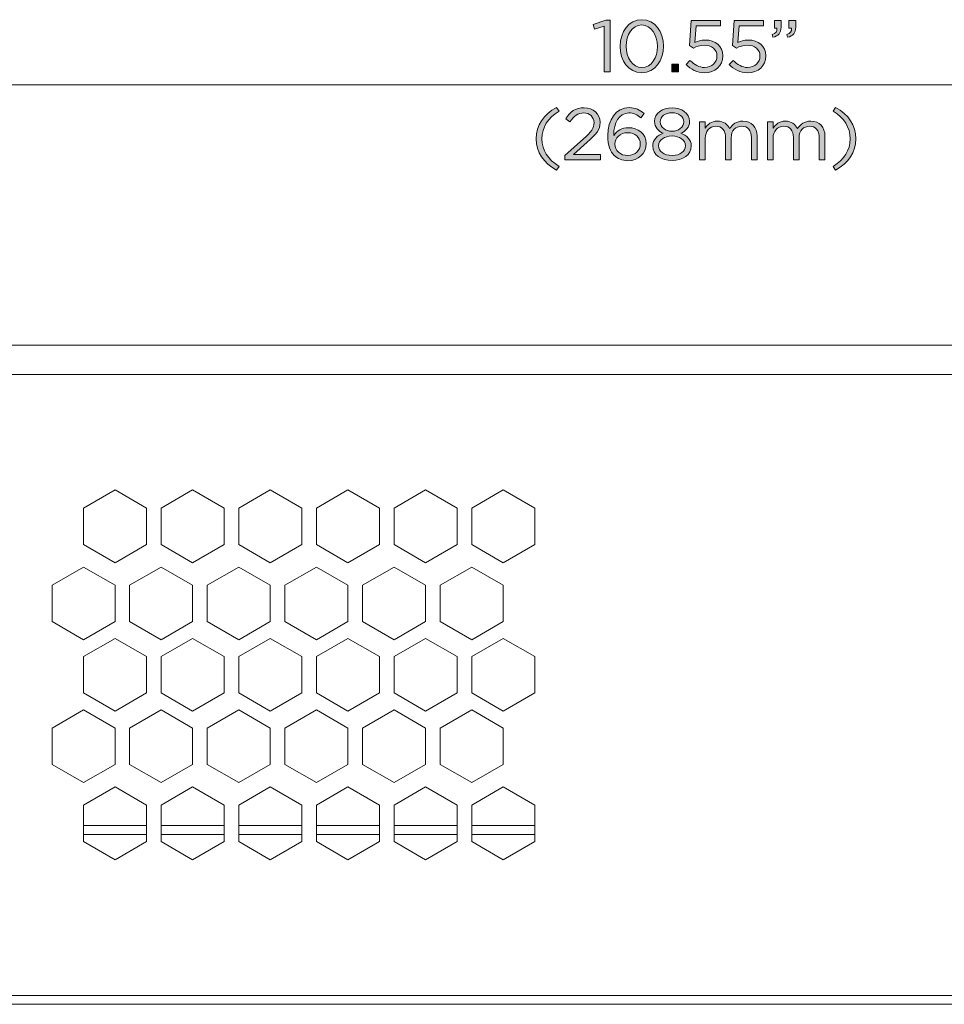
# Model space of a CAD drawing. Units: inches. Extents: x 0.5 to 16.1, y 0.5 to 11.2.
# Drawn here: x 3.8 to 6, y 3.6 to 6 of the extents above; entities that cross this region are included whole.
import ezdxf

# ---------------------------------------------------------------- set-up
doc = ezdxf.new("R2010")
doc.units = ezdxf.units.IN
doc.header["$MEASUREMENT"] = 0
doc.layers.add('art', color=7, linetype='Continuous', lineweight=0)

# ---------------------------------------------------------------- blocks, each defined once
blk = doc.blocks.new('Block_8')
at = {"layer": 'art', "true_color": 0x231f20, "transparency": 33554687}
h = blk.add_hatch(color=250, dxfattribs=at)
h.dxf.hatch_style = 2
edge = h.paths.add_edge_path()
edge.add_spline(control_points=[(5.1925, 5.9899), (5.1925, 5.9899), (5.1693, 5.9827), (5.1693, 5.9827), (5.1693, 5.9827), (5.1659, 5.9939), (5.1659, 5.9939), (5.1659, 5.9939), (5.196, 6.0043), (5.196, 6.0043), (5.196, 6.0043), (5.2062, 6.0043), (5.2062, 6.0043), (5.2062, 6.0043), (5.2062, 5.8804), (5.2062, 5.8804), (5.2062, 5.8804), (5.1925, 5.8804), (5.1925, 5.8804), (5.1925, 5.8804), (5.1925, 5.9899), (5.1925, 5.9899)], knot_values=[0, 0, 0, 0, 1, 1, 1, 2, 2, 2, 3, 3, 3, 4, 4, 4, 5, 5, 5, 6, 6, 6, 7, 7, 7, 7], degree=3, periodic=0)
h = blk.add_hatch(color=250, dxfattribs=at)
h.dxf.hatch_style = 2
edge = h.paths.add_edge_path()
edge.add_spline(control_points=[(5.3198, 5.9416), (5.3198, 5.9416), (5.3198, 5.9419), (5.3198, 5.9419), (5.3198, 5.9688), (5.3051, 5.9929), (5.2822, 5.9929), (5.2592, 5.9929), (5.2448, 5.9693), (5.2448, 5.9423), (5.2448, 5.9423), (5.2448, 5.9419), (5.2448, 5.9419), (5.2448, 5.9151), (5.2596, 5.891), (5.2826, 5.891), (5.3056, 5.891), (5.3198, 5.9147), (5.3198, 5.9416)], knot_values=[0, 0, 0, 0, 1, 1, 1, 2, 2, 2, 3, 3, 3, 4, 4, 4, 5, 5, 5, 6, 6, 6, 6], degree=3, periodic=0)
edge = h.paths.add_edge_path()
edge.add_spline(control_points=[(5.2304, 5.9416), (5.2304, 5.9416), (5.2304, 5.9419), (5.2304, 5.9419), (5.2304, 5.9764), (5.251, 6.0055), (5.2826, 6.0055), (5.3142, 6.0055), (5.3342, 5.9767), (5.3342, 5.9423), (5.3342, 5.9423), (5.3342, 5.9419), (5.3342, 5.9419), (5.3342, 5.9075), (5.3139, 5.8783), (5.2822, 5.8783), (5.2504, 5.8783), (5.2304, 5.9072), (5.2304, 5.9416)], knot_values=[0, 0, 0, 0, 1, 1, 1, 2, 2, 2, 3, 3, 3, 4, 4, 4, 5, 5, 5, 6, 6, 6, 6], degree=3, periodic=0)
h = blk.add_hatch(color=250, dxfattribs=at)
h.dxf.hatch_style = 2
edge = h.paths.add_edge_path()
edge.add_spline(control_points=[(5.3887, 5.8978), (5.3887, 5.8978), (5.3978, 5.9079), (5.3978, 5.9079), (5.4086, 5.8975), (5.4203, 5.891), (5.4328, 5.891), (5.4504, 5.891), (5.4625, 5.9028), (5.4625, 5.9182), (5.4625, 5.9182), (5.4625, 5.9186), (5.4625, 5.9186), (5.4625, 5.9339), (5.4498, 5.9444), (5.4319, 5.9444), (5.4216, 5.9444), (5.4133, 5.9412), (5.4061, 5.9374), (5.4061, 5.9374), (5.3968, 5.9435), (5.3968, 5.9435), (5.3968, 5.9435), (5.4003, 6.0034), (5.4003, 6.0034), (5.4003, 6.0034), (5.4711, 6.0034), (5.4711, 6.0034), (5.4711, 6.0034), (5.4711, 5.9906), (5.4711, 5.9906), (5.4711, 5.9906), (5.4124, 5.9906), (5.4124, 5.9906), (5.4124, 5.9906), (5.4098, 5.9512), (5.4098, 5.9512), (5.417, 5.9544), (5.4238, 5.9567), (5.434, 5.9567), (5.4579, 5.9567), (5.4765, 5.9426), (5.4765, 5.9191), (5.4765, 5.9191), (5.4765, 5.9187), (5.4765, 5.9187), (5.4765, 5.8947), (5.4583, 5.8783), (5.4326, 5.8783), (5.4151, 5.8783), (5.3998, 5.8868), (5.3887, 5.8978)], knot_values=[0, 0, 0, 0, 1, 1, 1, 2, 2, 2, 3, 3, 3, 4, 4, 4, 5, 5, 5, 6, 6, 6, 7, 7, 7, 8, 8, 8, 9, 9, 9, 10, 10, 10, 11, 11, 11, 12, 12, 12, 13, 13, 13, 14, 14, 14, 15, 15, 15, 16, 16, 16, 17, 17, 17, 17], degree=3, periodic=0)
h = blk.add_hatch(color=250, dxfattribs=at)
h.dxf.hatch_style = 2
edge = h.paths.add_edge_path()
edge.add_spline(control_points=[(5.4918, 5.8978), (5.4918, 5.8978), (5.501, 5.9079), (5.501, 5.9079), (5.5117, 5.8975), (5.5235, 5.891), (5.5359, 5.891), (5.5535, 5.891), (5.5656, 5.9028), (5.5656, 5.9182), (5.5656, 5.9182), (5.5656, 5.9186), (5.5656, 5.9186), (5.5656, 5.9339), (5.553, 5.9444), (5.5351, 5.9444), (5.5247, 5.9444), (5.5164, 5.9412), (5.5092, 5.9374), (5.5092, 5.9374), (5.4999, 5.9435), (5.4999, 5.9435), (5.4999, 5.9435), (5.5034, 6.0034), (5.5034, 6.0034), (5.5034, 6.0034), (5.5742, 6.0034), (5.5742, 6.0034), (5.5742, 6.0034), (5.5742, 5.9906), (5.5742, 5.9906), (5.5742, 5.9906), (5.5156, 5.9906), (5.5156, 5.9906), (5.5156, 5.9906), (5.5129, 5.9512), (5.5129, 5.9512), (5.5201, 5.9544), (5.527, 5.9567), (5.5372, 5.9567), (5.5611, 5.9567), (5.5797, 5.9426), (5.5797, 5.9191), (5.5797, 5.9191), (5.5797, 5.9187), (5.5797, 5.9187), (5.5797, 5.8947), (5.5614, 5.8783), (5.5358, 5.8783), (5.5182, 5.8783), (5.5029, 5.8868), (5.4918, 5.8978)], knot_values=[0, 0, 0, 0, 1, 1, 1, 2, 2, 2, 3, 3, 3, 4, 4, 4, 5, 5, 5, 6, 6, 6, 7, 7, 7, 8, 8, 8, 9, 9, 9, 10, 10, 10, 11, 11, 11, 12, 12, 12, 13, 13, 13, 14, 14, 14, 15, 15, 15, 16, 16, 16, 17, 17, 17, 17], degree=3, periodic=0)
h = blk.add_hatch(color=250, dxfattribs=at)
h.dxf.hatch_style = 2
edge = h.paths.add_edge_path()
edge.add_spline(control_points=[(5.6297, 5.9697), (5.6385, 5.9729), (5.6422, 5.9774), (5.6415, 5.985), (5.6415, 5.985), (5.6352, 5.985), (5.6352, 5.985), (5.6352, 5.985), (5.6352, 6.0034), (5.6352, 6.0034), (5.6352, 6.0034), (5.6514, 6.0034), (5.6514, 6.0034), (5.6514, 6.0034), (5.6514, 5.9876), (5.6514, 5.9876), (5.6514, 5.9734), (5.6452, 5.9665), (5.6318, 5.9635), (5.6318, 5.9635), (5.6297, 5.9697), (5.6297, 5.9697)], knot_values=[0, 0, 0, 0, 1, 1, 1, 2, 2, 2, 3, 3, 3, 4, 4, 4, 5, 5, 5, 6, 6, 6, 7, 7, 7, 7], degree=3, periodic=0)
edge = h.paths.add_edge_path()
edge.add_spline(control_points=[(5.5946, 5.9697), (5.6034, 5.9729), (5.6071, 5.9774), (5.6064, 5.985), (5.6064, 5.985), (5.6001, 5.985), (5.6001, 5.985), (5.6001, 5.985), (5.6001, 6.0034), (5.6001, 6.0034), (5.6001, 6.0034), (5.6162, 6.0034), (5.6162, 6.0034), (5.6162, 6.0034), (5.6162, 5.9876), (5.6162, 5.9876), (5.6162, 5.9734), (5.6101, 5.9665), (5.5967, 5.9635), (5.5967, 5.9635), (5.5946, 5.9697), (5.5946, 5.9697)], knot_values=[0, 0, 0, 0, 1, 1, 1, 2, 2, 2, 3, 3, 3, 4, 4, 4, 5, 5, 5, 6, 6, 6, 7, 7, 7, 7], degree=3, periodic=0)
h = blk.add_hatch(color=250, dxfattribs=at)
h.dxf.hatch_style = 2
edge = h.paths.add_edge_path()
edge.add_spline(control_points=[(5.3543, 5.8989), (5.3543, 5.8989), (5.3704, 5.8989), (5.3704, 5.8989), (5.3704, 5.8989), (5.3704, 5.8804), (5.3704, 5.8804), (5.3704, 5.8804), (5.3543, 5.8804), (5.3543, 5.8804), (5.3543, 5.8804), (5.3543, 5.8989), (5.3543, 5.8989)], knot_values=[0, 0, 0, 0, 1, 1, 1, 2, 2, 2, 3, 3, 3, 4, 4, 4, 4], degree=3, periodic=0)
h = blk.add_hatch(color=250, dxfattribs=at)
h.dxf.hatch_style = 2
edge = h.paths.add_edge_path()
edge.add_spline(control_points=[(5.0294, 5.7201), (5.0294, 5.7524), (5.0468, 5.7777), (5.0781, 5.7952), (5.0781, 5.7952), (5.0839, 5.7863), (5.0839, 5.7863), (5.0572, 5.7692), (5.0431, 5.7482), (5.0431, 5.7201), (5.0431, 5.6919), (5.0572, 5.6709), (5.0839, 5.6538), (5.0839, 5.6538), (5.0781, 5.6449), (5.0781, 5.6449), (5.0468, 5.6624), (5.0294, 5.6877), (5.0294, 5.7201)], knot_values=[0, 0, 0, 0, 1, 1, 1, 2, 2, 2, 3, 3, 3, 4, 4, 4, 5, 5, 5, 6, 6, 6, 6], degree=3, periodic=0)
h = blk.add_hatch(color=250, dxfattribs=at)
h.dxf.hatch_style = 2
edge = h.paths.add_edge_path()
edge.add_spline(control_points=[(5.0978, 5.6803), (5.0978, 5.6803), (5.1424, 5.7197), (5.1424, 5.7197), (5.1612, 5.7366), (5.1681, 5.7461), (5.1681, 5.7584), (5.1681, 5.7728), (5.1566, 5.7819), (5.1433, 5.7819), (5.1292, 5.7819), (5.1201, 5.7745), (5.1102, 5.7608), (5.1102, 5.7608), (5.1001, 5.7682), (5.1001, 5.7682), (5.1111, 5.7847), (5.1227, 5.7944), (5.1443, 5.7944), (5.1665, 5.7944), (5.1825, 5.7796), (5.1825, 5.7596), (5.1825, 5.7596), (5.1825, 5.7592), (5.1825, 5.7592), (5.1825, 5.7413), (5.173, 5.7303), (5.1514, 5.7115), (5.1514, 5.7115), (5.1185, 5.6823), (5.1185, 5.6823), (5.1185, 5.6823), (5.1837, 5.6823), (5.1837, 5.6823), (5.1837, 5.6823), (5.1837, 5.6696), (5.1837, 5.6696), (5.1837, 5.6696), (5.0978, 5.6696), (5.0978, 5.6696), (5.0978, 5.6696), (5.0978, 5.6803), (5.0978, 5.6803)], knot_values=[0, 0, 0, 0, 1, 1, 1, 2, 2, 2, 3, 3, 3, 4, 4, 4, 5, 5, 5, 6, 6, 6, 7, 7, 7, 8, 8, 8, 9, 9, 9, 10, 10, 10, 11, 11, 11, 12, 12, 12, 13, 13, 13, 14, 14, 14, 14], degree=3, periodic=0)
h = blk.add_hatch(color=250, dxfattribs=at)
h.dxf.hatch_style = 2
edge = h.paths.add_edge_path()
edge.add_spline(control_points=[(5.2786, 5.7079), (5.2786, 5.7079), (5.2786, 5.7083), (5.2786, 5.7083), (5.2786, 5.7234), (5.2663, 5.7346), (5.2485, 5.7346), (5.2301, 5.7346), (5.2178, 5.7215), (5.2178, 5.7078), (5.2178, 5.7078), (5.2178, 5.7074), (5.2178, 5.7074), (5.2178, 5.6918), (5.2308, 5.6798), (5.2489, 5.6798), (5.267, 5.6798), (5.2786, 5.6923), (5.2786, 5.7079)], knot_values=[0, 0, 0, 0, 1, 1, 1, 2, 2, 2, 3, 3, 3, 4, 4, 4, 5, 5, 5, 6, 6, 6, 6], degree=3, periodic=0)
edge = h.paths.add_edge_path()
edge.add_spline(control_points=[(5.2164, 5.68), (5.2065, 5.6898), (5.2009, 5.7025), (5.2009, 5.7276), (5.2009, 5.7276), (5.2009, 5.728), (5.2009, 5.728), (5.2009, 5.7654), (5.2199, 5.7947), (5.252, 5.7947), (5.2668, 5.7947), (5.2777, 5.7894), (5.2884, 5.7807), (5.2884, 5.7807), (5.2803, 5.7699), (5.2803, 5.7699), (5.2712, 5.7777), (5.2626, 5.7821), (5.2513, 5.7821), (5.2276, 5.7821), (5.2151, 5.7571), (5.2151, 5.7294), (5.2151, 5.7294), (5.2151, 5.7276), (5.2151, 5.7276), (5.2232, 5.7394), (5.2343, 5.7466), (5.2503, 5.7466), (5.2731, 5.7466), (5.2928, 5.7318), (5.2928, 5.7088), (5.2928, 5.7088), (5.2928, 5.7085), (5.2928, 5.7085), (5.2928, 5.6847), (5.2736, 5.6675), (5.2487, 5.6675), (5.2352, 5.6675), (5.2241, 5.6723), (5.2164, 5.68)], knot_values=[0, 0, 0, 0, 1, 1, 1, 2, 2, 2, 3, 3, 3, 4, 4, 4, 5, 5, 5, 6, 6, 6, 7, 7, 7, 8, 8, 8, 9, 9, 9, 10, 10, 10, 11, 11, 11, 12, 12, 12, 13, 13, 13, 13], degree=3, periodic=0)
h = blk.add_hatch(color=250, dxfattribs=at)
h.dxf.hatch_style = 2
edge = h.paths.add_edge_path()
edge.add_spline(control_points=[(5.3829, 5.7606), (5.3829, 5.7606), (5.3829, 5.761), (5.3829, 5.761), (5.3829, 5.7731), (5.3708, 5.7823), (5.3548, 5.7823), (5.3388, 5.7823), (5.3267, 5.7733), (5.3267, 5.761), (5.3267, 5.761), (5.3267, 5.7606), (5.3267, 5.7606), (5.3267, 5.7473), (5.3392, 5.7381), (5.3548, 5.7381), (5.3704, 5.7381), (5.3829, 5.7473), (5.3829, 5.7606)], knot_values=[0, 0, 0, 0, 1, 1, 1, 2, 2, 2, 3, 3, 3, 4, 4, 4, 5, 5, 5, 6, 6, 6, 6], degree=3, periodic=0)
edge = h.paths.add_edge_path()
edge.add_spline(control_points=[(5.3869, 5.703), (5.3869, 5.703), (5.3869, 5.7034), (5.3869, 5.7034), (5.3869, 5.7171), (5.3727, 5.7267), (5.3548, 5.7267), (5.3369, 5.7267), (5.3226, 5.7171), (5.3226, 5.7034), (5.3226, 5.7034), (5.3226, 5.703), (5.3226, 5.703), (5.3226, 5.6907), (5.3346, 5.68), (5.3548, 5.68), (5.375, 5.68), (5.3869, 5.6905), (5.3869, 5.703)], knot_values=[0, 0, 0, 0, 1, 1, 1, 2, 2, 2, 3, 3, 3, 4, 4, 4, 5, 5, 5, 6, 6, 6, 6], degree=3, periodic=0)
edge = h.paths.add_edge_path()
edge.add_spline(control_points=[(5.3086, 5.7027), (5.3086, 5.7027), (5.3086, 5.703), (5.3086, 5.703), (5.3086, 5.7176), (5.3191, 5.728), (5.3339, 5.7332), (5.3225, 5.7385), (5.3128, 5.7473), (5.3128, 5.7615), (5.3128, 5.7615), (5.3128, 5.7619), (5.3128, 5.7619), (5.3128, 5.7808), (5.3323, 5.7944), (5.3548, 5.7944), (5.3773, 5.7944), (5.3968, 5.7808), (5.3968, 5.7619), (5.3968, 5.7619), (5.3968, 5.7615), (5.3968, 5.7615), (5.3968, 5.7473), (5.3871, 5.7385), (5.3757, 5.7332), (5.3903, 5.7278), (5.401, 5.7178), (5.401, 5.7032), (5.401, 5.7032), (5.401, 5.7028), (5.401, 5.7028), (5.401, 5.6819), (5.381, 5.6679), (5.3548, 5.6679), (5.3286, 5.6679), (5.3086, 5.6821), (5.3086, 5.7027)], knot_values=[0, 0, 0, 0, 1, 1, 1, 2, 2, 2, 3, 3, 3, 4, 4, 4, 5, 5, 5, 6, 6, 6, 7, 7, 7, 8, 8, 8, 9, 9, 9, 10, 10, 10, 11, 11, 11, 12, 12, 12, 12], degree=3, periodic=0)
h = blk.add_hatch(color=250, dxfattribs=at)
h.dxf.hatch_style = 2
edge = h.paths.add_edge_path()
edge.add_spline(control_points=[(5.7409, 5.6538), (5.7676, 5.6709), (5.7817, 5.6919), (5.7817, 5.7201), (5.7817, 5.7482), (5.7676, 5.7692), (5.7409, 5.7863), (5.7409, 5.7863), (5.7467, 5.7952), (5.7467, 5.7952), (5.778, 5.7777), (5.7954, 5.7524), (5.7954, 5.7201), (5.7954, 5.6877), (5.778, 5.6624), (5.7467, 5.6449), (5.7467, 5.6449), (5.7409, 5.6538), (5.7409, 5.6538)], knot_values=[0, 0, 0, 0, 1, 1, 1, 2, 2, 2, 3, 3, 3, 4, 4, 4, 5, 5, 5, 6, 6, 6, 6], degree=3, periodic=0)
h = blk.add_hatch(color=250, dxfattribs=at)
h.dxf.hatch_style = 2
edge = h.paths.add_edge_path()
edge.add_spline(control_points=[(5.4209, 5.7605), (5.4209, 5.7605), (5.4344, 5.7605), (5.4344, 5.7605), (5.4344, 5.7605), (5.4344, 5.7452), (5.4344, 5.7452), (5.4404, 5.7541), (5.4484, 5.7624), (5.4637, 5.7624), (5.4785, 5.7624), (5.488, 5.7545), (5.4929, 5.7443), (5.4994, 5.7543), (5.509, 5.7624), (5.5249, 5.7624), (5.5458, 5.7624), (5.5586, 5.7483), (5.5586, 5.7259), (5.5586, 5.7259), (5.5586, 5.6696), (5.5586, 5.6696), (5.5586, 5.6696), (5.5451, 5.6696), (5.5451, 5.6696), (5.5451, 5.6696), (5.5451, 5.7227), (5.5451, 5.7227), (5.5451, 5.7403), (5.5363, 5.7501), (5.5215, 5.7501), (5.5078, 5.7501), (5.4966, 5.7399), (5.4966, 5.722), (5.4966, 5.722), (5.4966, 5.6696), (5.4966, 5.6696), (5.4966, 5.6696), (5.483, 5.6696), (5.483, 5.6696), (5.483, 5.6696), (5.483, 5.723), (5.483, 5.723), (5.483, 5.7401), (5.4741, 5.7501), (5.4597, 5.7501), (5.4453, 5.7501), (5.4344, 5.7381), (5.4344, 5.7215), (5.4344, 5.7215), (5.4344, 5.6696), (5.4344, 5.6696), (5.4344, 5.6696), (5.4209, 5.6696), (5.4209, 5.6696), (5.4209, 5.6696), (5.4209, 5.7605), (5.4209, 5.7605)], knot_values=[0, 0, 0, 0, 1, 1, 1, 2, 2, 2, 3, 3, 3, 4, 4, 4, 5, 5, 5, 6, 6, 6, 7, 7, 7, 8, 8, 8, 9, 9, 9, 10, 10, 10, 11, 11, 11, 12, 12, 12, 13, 13, 13, 14, 14, 14, 15, 15, 15, 16, 16, 16, 17, 17, 17, 18, 18, 18, 19, 19, 19, 19], degree=3, periodic=0)
h = blk.add_hatch(color=250, dxfattribs=at)
h.dxf.hatch_style = 2
edge = h.paths.add_edge_path()
edge.add_spline(control_points=[(5.5835, 5.7605), (5.5835, 5.7605), (5.5971, 5.7605), (5.5971, 5.7605), (5.5971, 5.7605), (5.5971, 5.7452), (5.5971, 5.7452), (5.603, 5.7541), (5.6111, 5.7624), (5.6264, 5.7624), (5.6411, 5.7624), (5.6506, 5.7545), (5.6556, 5.7443), (5.6621, 5.7543), (5.6717, 5.7624), (5.6875, 5.7624), (5.7084, 5.7624), (5.7213, 5.7483), (5.7213, 5.7259), (5.7213, 5.7259), (5.7213, 5.6696), (5.7213, 5.6696), (5.7213, 5.6696), (5.7077, 5.6696), (5.7077, 5.6696), (5.7077, 5.6696), (5.7077, 5.7227), (5.7077, 5.7227), (5.7077, 5.7403), (5.6989, 5.7501), (5.6842, 5.7501), (5.6705, 5.7501), (5.6592, 5.7399), (5.6592, 5.722), (5.6592, 5.722), (5.6592, 5.6696), (5.6592, 5.6696), (5.6592, 5.6696), (5.6457, 5.6696), (5.6457, 5.6696), (5.6457, 5.6696), (5.6457, 5.723), (5.6457, 5.723), (5.6457, 5.7401), (5.6368, 5.7501), (5.6223, 5.7501), (5.6079, 5.7501), (5.5971, 5.7381), (5.5971, 5.7215), (5.5971, 5.7215), (5.5971, 5.6696), (5.5971, 5.6696), (5.5971, 5.6696), (5.5835, 5.6696), (5.5835, 5.6696), (5.5835, 5.6696), (5.5835, 5.7605), (5.5835, 5.7605)], knot_values=[0, 0, 0, 0, 1, 1, 1, 2, 2, 2, 3, 3, 3, 4, 4, 4, 5, 5, 5, 6, 6, 6, 7, 7, 7, 8, 8, 8, 9, 9, 9, 10, 10, 10, 11, 11, 11, 12, 12, 12, 13, 13, 13, 14, 14, 14, 15, 15, 15, 16, 16, 16, 17, 17, 17, 18, 18, 18, 19, 19, 19, 19], degree=3, periodic=0)
at = {"layer": 'art'}
for points, knots in [([(5.1925, 5.9899), (5.1925, 5.9899), (5.1693, 5.9827), (5.1693, 5.9827), (5.1693, 5.9827), (5.1659, 5.9939), (5.1659, 5.9939), (5.1659, 5.9939), (5.196, 6.0043), (5.196, 6.0043), (5.196, 6.0043), (5.2062, 6.0043), (5.2062, 6.0043), (5.2062, 6.0043), (5.2062, 5.8804), (5.2062, 5.8804), (5.2062, 5.8804), (5.1925, 5.8804), (5.1925, 5.8804), (5.1925, 5.8804), (5.1925, 5.9899), (5.1925, 5.9899)], [0, 0, 0, 0, 1, 1, 1, 2, 2, 2, 3, 3, 3, 4, 4, 4, 5, 5, 5, 6, 6, 6, 7, 7, 7, 7]), ([(5.2304, 5.9416), (5.2304, 5.9416), (5.2304, 5.9419), (5.2304, 5.9419), (5.2304, 5.9764), (5.251, 6.0055), (5.2826, 6.0055), (5.3142, 6.0055), (5.3342, 5.9767), (5.3342, 5.9423), (5.3342, 5.9423), (5.3342, 5.9419), (5.3342, 5.9419), (5.3342, 5.9075), (5.3139, 5.8783), (5.2822, 5.8783), (5.2504, 5.8783), (5.2304, 5.9072), (5.2304, 5.9416)], [0, 0, 0, 0, 1, 1, 1, 2, 2, 2, 3, 3, 3, 4, 4, 4, 5, 5, 5, 6, 6, 6, 6]), ([(5.3887, 5.8978), (5.3887, 5.8978), (5.3978, 5.9079), (5.3978, 5.9079), (5.4086, 5.8975), (5.4203, 5.891), (5.4328, 5.891), (5.4504, 5.891), (5.4625, 5.9028), (5.4625, 5.9182), (5.4625, 5.9182), (5.4625, 5.9186), (5.4625, 5.9186), (5.4625, 5.9339), (5.4498, 5.9444), (5.4319, 5.9444), (5.4216, 5.9444), (5.4133, 5.9412), (5.4061, 5.9374), (5.4061, 5.9374), (5.3968, 5.9435), (5.3968, 5.9435), (5.3968, 5.9435), (5.4003, 6.0034), (5.4003, 6.0034), (5.4003, 6.0034), (5.4711, 6.0034), (5.4711, 6.0034), (5.4711, 6.0034), (5.4711, 5.9906), (5.4711, 5.9906), (5.4711, 5.9906), (5.4124, 5.9906), (5.4124, 5.9906), (5.4124, 5.9906), (5.4098, 5.9512), (5.4098, 5.9512), (5.417, 5.9544), (5.4238, 5.9567), (5.434, 5.9567), (5.4579, 5.9567), (5.4765, 5.9426), (5.4765, 5.9191), (5.4765, 5.9191), (5.4765, 5.9187), (5.4765, 5.9187), (5.4765, 5.8947), (5.4583, 5.8783), (5.4326, 5.8783), (5.4151, 5.8783), (5.3998, 5.8868), (5.3887, 5.8978)], [0, 0, 0, 0, 1, 1, 1, 2, 2, 2, 3, 3, 3, 4, 4, 4, 5, 5, 5, 6, 6, 6, 7, 7, 7, 8, 8, 8, 9, 9, 9, 10, 10, 10, 11, 11, 11, 12, 12, 12, 13, 13, 13, 14, 14, 14, 15, 15, 15, 16, 16, 16, 17, 17, 17, 17]), ([(5.4918, 5.8978), (5.4918, 5.8978), (5.501, 5.9079), (5.501, 5.9079), (5.5117, 5.8975), (5.5235, 5.891), (5.5359, 5.891), (5.5535, 5.891), (5.5656, 5.9028), (5.5656, 5.9182), (5.5656, 5.9182), (5.5656, 5.9186), (5.5656, 5.9186), (5.5656, 5.9339), (5.553, 5.9444), (5.5351, 5.9444), (5.5247, 5.9444), (5.5164, 5.9412), (5.5092, 5.9374), (5.5092, 5.9374), (5.4999, 5.9435), (5.4999, 5.9435), (5.4999, 5.9435), (5.5034, 6.0034), (5.5034, 6.0034), (5.5034, 6.0034), (5.5742, 6.0034), (5.5742, 6.0034), (5.5742, 6.0034), (5.5742, 5.9906), (5.5742, 5.9906), (5.5742, 5.9906), (5.5156, 5.9906), (5.5156, 5.9906), (5.5156, 5.9906), (5.5129, 5.9512), (5.5129, 5.9512), (5.5201, 5.9544), (5.527, 5.9567), (5.5372, 5.9567), (5.5611, 5.9567), (5.5797, 5.9426), (5.5797, 5.9191), (5.5797, 5.9191), (5.5797, 5.9187), (5.5797, 5.9187), (5.5797, 5.8947), (5.5614, 5.8783), (5.5358, 5.8783), (5.5182, 5.8783), (5.5029, 5.8868), (5.4918, 5.8978)], [0, 0, 0, 0, 1, 1, 1, 2, 2, 2, 3, 3, 3, 4, 4, 4, 5, 5, 5, 6, 6, 6, 7, 7, 7, 8, 8, 8, 9, 9, 9, 10, 10, 10, 11, 11, 11, 12, 12, 12, 13, 13, 13, 14, 14, 14, 15, 15, 15, 16, 16, 16, 17, 17, 17, 17]), ([(5.5946, 5.9697), (5.6034, 5.9729), (5.6071, 5.9774), (5.6064, 5.985), (5.6064, 5.985), (5.6001, 5.985), (5.6001, 5.985), (5.6001, 5.985), (5.6001, 6.0034), (5.6001, 6.0034), (5.6001, 6.0034), (5.6162, 6.0034), (5.6162, 6.0034), (5.6162, 6.0034), (5.6162, 5.9876), (5.6162, 5.9876), (5.6162, 5.9734), (5.6101, 5.9665), (5.5967, 5.9635), (5.5967, 5.9635), (5.5946, 5.9697), (5.5946, 5.9697)], [0, 0, 0, 0, 1, 1, 1, 2, 2, 2, 3, 3, 3, 4, 4, 4, 5, 5, 5, 6, 6, 6, 7, 7, 7, 7]), ([(5.6297, 5.9697), (5.6385, 5.9729), (5.6422, 5.9774), (5.6415, 5.985), (5.6415, 5.985), (5.6352, 5.985), (5.6352, 5.985), (5.6352, 5.985), (5.6352, 6.0034), (5.6352, 6.0034), (5.6352, 6.0034), (5.6514, 6.0034), (5.6514, 6.0034), (5.6514, 6.0034), (5.6514, 5.9876), (5.6514, 5.9876), (5.6514, 5.9734), (5.6452, 5.9665), (5.6318, 5.9635), (5.6318, 5.9635), (5.6297, 5.9697), (5.6297, 5.9697)], [0, 0, 0, 0, 1, 1, 1, 2, 2, 2, 3, 3, 3, 4, 4, 4, 5, 5, 5, 6, 6, 6, 7, 7, 7, 7]), ([(5.3198, 5.9416), (5.3198, 5.9416), (5.3198, 5.9419), (5.3198, 5.9419), (5.3198, 5.9688), (5.3051, 5.9929), (5.2822, 5.9929), (5.2592, 5.9929), (5.2448, 5.9693), (5.2448, 5.9423), (5.2448, 5.9423), (5.2448, 5.9419), (5.2448, 5.9419), (5.2448, 5.9151), (5.2596, 5.891), (5.2826, 5.891), (5.3056, 5.891), (5.3198, 5.9147), (5.3198, 5.9416)], [0, 0, 0, 0, 1, 1, 1, 2, 2, 2, 3, 3, 3, 4, 4, 4, 5, 5, 5, 6, 6, 6, 6]), ([(5.3543, 5.8989), (5.3543, 5.8989), (5.3704, 5.8989), (5.3704, 5.8989), (5.3704, 5.8989), (5.3704, 5.8804), (5.3704, 5.8804), (5.3704, 5.8804), (5.3543, 5.8804), (5.3543, 5.8804), (5.3543, 5.8804), (5.3543, 5.8989), (5.3543, 5.8989)], [0, 0, 0, 0, 1, 1, 1, 2, 2, 2, 3, 3, 3, 4, 4, 4, 4]), ([(5.0294, 5.7201), (5.0294, 5.7524), (5.0468, 5.7777), (5.0781, 5.7952), (5.0781, 5.7952), (5.0839, 5.7863), (5.0839, 5.7863), (5.0572, 5.7692), (5.0431, 5.7482), (5.0431, 5.7201), (5.0431, 5.6919), (5.0572, 5.6709), (5.0839, 5.6538), (5.0839, 5.6538), (5.0781, 5.6449), (5.0781, 5.6449), (5.0468, 5.6624), (5.0294, 5.6877), (5.0294, 5.7201)], [0, 0, 0, 0, 1, 1, 1, 2, 2, 2, 3, 3, 3, 4, 4, 4, 5, 5, 5, 6, 6, 6, 6]), ([(5.0978, 5.6803), (5.0978, 5.6803), (5.1424, 5.7197), (5.1424, 5.7197), (5.1612, 5.7366), (5.1681, 5.7461), (5.1681, 5.7584), (5.1681, 5.7728), (5.1566, 5.7819), (5.1433, 5.7819), (5.1292, 5.7819), (5.1201, 5.7745), (5.1102, 5.7608), (5.1102, 5.7608), (5.1001, 5.7682), (5.1001, 5.7682), (5.1111, 5.7847), (5.1227, 5.7944), (5.1443, 5.7944), (5.1665, 5.7944), (5.1825, 5.7796), (5.1825, 5.7596), (5.1825, 5.7596), (5.1825, 5.7592), (5.1825, 5.7592), (5.1825, 5.7413), (5.173, 5.7303), (5.1514, 5.7115), (5.1514, 5.7115), (5.1185, 5.6823), (5.1185, 5.6823), (5.1185, 5.6823), (5.1837, 5.6823), (5.1837, 5.6823), (5.1837, 5.6823), (5.1837, 5.6696), (5.1837, 5.6696), (5.1837, 5.6696), (5.0978, 5.6696), (5.0978, 5.6696), (5.0978, 5.6696), (5.0978, 5.6803), (5.0978, 5.6803)], [0, 0, 0, 0, 1, 1, 1, 2, 2, 2, 3, 3, 3, 4, 4, 4, 5, 5, 5, 6, 6, 6, 7, 7, 7, 8, 8, 8, 9, 9, 9, 10, 10, 10, 11, 11, 11, 12, 12, 12, 13, 13, 13, 14, 14, 14, 14]), ([(5.2164, 5.68), (5.2065, 5.6898), (5.2009, 5.7025), (5.2009, 5.7276), (5.2009, 5.7276), (5.2009, 5.728), (5.2009, 5.728), (5.2009, 5.7654), (5.2199, 5.7947), (5.252, 5.7947), (5.2668, 5.7947), (5.2777, 5.7894), (5.2884, 5.7807), (5.2884, 5.7807), (5.2803, 5.7699), (5.2803, 5.7699), (5.2712, 5.7777), (5.2626, 5.7821), (5.2513, 5.7821), (5.2276, 5.7821), (5.2151, 5.7571), (5.2151, 5.7294), (5.2151, 5.7294), (5.2151, 5.7276), (5.2151, 5.7276), (5.2232, 5.7394), (5.2343, 5.7466), (5.2503, 5.7466), (5.2731, 5.7466), (5.2928, 5.7318), (5.2928, 5.7088), (5.2928, 5.7088), (5.2928, 5.7085), (5.2928, 5.7085), (5.2928, 5.6847), (5.2736, 5.6675), (5.2487, 5.6675), (5.2352, 5.6675), (5.2241, 5.6723), (5.2164, 5.68)], [0, 0, 0, 0, 1, 1, 1, 2, 2, 2, 3, 3, 3, 4, 4, 4, 5, 5, 5, 6, 6, 6, 7, 7, 7, 8, 8, 8, 9, 9, 9, 10, 10, 10, 11, 11, 11, 12, 12, 12, 13, 13, 13, 13]), ([(5.3086, 5.7027), (5.3086, 5.7027), (5.3086, 5.703), (5.3086, 5.703), (5.3086, 5.7176), (5.3191, 5.728), (5.3339, 5.7332), (5.3225, 5.7385), (5.3128, 5.7473), (5.3128, 5.7615), (5.3128, 5.7615), (5.3128, 5.7619), (5.3128, 5.7619), (5.3128, 5.7808), (5.3323, 5.7944), (5.3548, 5.7944), (5.3773, 5.7944), (5.3968, 5.7808), (5.3968, 5.7619), (5.3968, 5.7619), (5.3968, 5.7615), (5.3968, 5.7615), (5.3968, 5.7473), (5.3871, 5.7385), (5.3757, 5.7332), (5.3903, 5.7278), (5.401, 5.7178), (5.401, 5.7032), (5.401, 5.7032), (5.401, 5.7028), (5.401, 5.7028), (5.401, 5.6819), (5.381, 5.6679), (5.3548, 5.6679), (5.3286, 5.6679), (5.3086, 5.6821), (5.3086, 5.7027)], [0, 0, 0, 0, 1, 1, 1, 2, 2, 2, 3, 3, 3, 4, 4, 4, 5, 5, 5, 6, 6, 6, 7, 7, 7, 8, 8, 8, 9, 9, 9, 10, 10, 10, 11, 11, 11, 12, 12, 12, 12]), ([(5.7409, 5.6538), (5.7676, 5.6709), (5.7817, 5.6919), (5.7817, 5.7201), (5.7817, 5.7482), (5.7676, 5.7692), (5.7409, 5.7863), (5.7409, 5.7863), (5.7467, 5.7952), (5.7467, 5.7952), (5.778, 5.7777), (5.7954, 5.7524), (5.7954, 5.7201), (5.7954, 5.6877), (5.778, 5.6624), (5.7467, 5.6449), (5.7467, 5.6449), (5.7409, 5.6538), (5.7409, 5.6538)], [0, 0, 0, 0, 1, 1, 1, 2, 2, 2, 3, 3, 3, 4, 4, 4, 5, 5, 5, 6, 6, 6, 6]), ([(5.3829, 5.7606), (5.3829, 5.7606), (5.3829, 5.761), (5.3829, 5.761), (5.3829, 5.7731), (5.3708, 5.7823), (5.3548, 5.7823), (5.3388, 5.7823), (5.3267, 5.7733), (5.3267, 5.761), (5.3267, 5.761), (5.3267, 5.7606), (5.3267, 5.7606), (5.3267, 5.7473), (5.3392, 5.7381), (5.3548, 5.7381), (5.3704, 5.7381), (5.3829, 5.7473), (5.3829, 5.7606)], [0, 0, 0, 0, 1, 1, 1, 2, 2, 2, 3, 3, 3, 4, 4, 4, 5, 5, 5, 6, 6, 6, 6]), ([(5.4209, 5.7605), (5.4209, 5.7605), (5.4344, 5.7605), (5.4344, 5.7605), (5.4344, 5.7605), (5.4344, 5.7452), (5.4344, 5.7452), (5.4404, 5.7541), (5.4484, 5.7624), (5.4637, 5.7624), (5.4785, 5.7624), (5.488, 5.7545), (5.4929, 5.7443), (5.4994, 5.7543), (5.509, 5.7624), (5.5249, 5.7624), (5.5458, 5.7624), (5.5586, 5.7483), (5.5586, 5.7259), (5.5586, 5.7259), (5.5586, 5.6696), (5.5586, 5.6696), (5.5586, 5.6696), (5.5451, 5.6696), (5.5451, 5.6696), (5.5451, 5.6696), (5.5451, 5.7227), (5.5451, 5.7227), (5.5451, 5.7403), (5.5363, 5.7501), (5.5215, 5.7501), (5.5078, 5.7501), (5.4966, 5.7399), (5.4966, 5.722), (5.4966, 5.722), (5.4966, 5.6696), (5.4966, 5.6696), (5.4966, 5.6696), (5.483, 5.6696), (5.483, 5.6696), (5.483, 5.6696), (5.483, 5.723), (5.483, 5.723), (5.483, 5.7401), (5.4741, 5.7501), (5.4597, 5.7501), (5.4453, 5.7501), (5.4344, 5.7381), (5.4344, 5.7215), (5.4344, 5.7215), (5.4344, 5.6696), (5.4344, 5.6696), (5.4344, 5.6696), (5.4209, 5.6696), (5.4209, 5.6696), (5.4209, 5.6696), (5.4209, 5.7605), (5.4209, 5.7605)], [0, 0, 0, 0, 1, 1, 1, 2, 2, 2, 3, 3, 3, 4, 4, 4, 5, 5, 5, 6, 6, 6, 7, 7, 7, 8, 8, 8, 9, 9, 9, 10, 10, 10, 11, 11, 11, 12, 12, 12, 13, 13, 13, 14, 14, 14, 15, 15, 15, 16, 16, 16, 17, 17, 17, 18, 18, 18, 19, 19, 19, 19]), ([(5.5835, 5.7605), (5.5835, 5.7605), (5.5971, 5.7605), (5.5971, 5.7605), (5.5971, 5.7605), (5.5971, 5.7452), (5.5971, 5.7452), (5.603, 5.7541), (5.6111, 5.7624), (5.6264, 5.7624), (5.6411, 5.7624), (5.6506, 5.7545), (5.6556, 5.7443), (5.6621, 5.7543), (5.6717, 5.7624), (5.6875, 5.7624), (5.7084, 5.7624), (5.7213, 5.7483), (5.7213, 5.7259), (5.7213, 5.7259), (5.7213, 5.6696), (5.7213, 5.6696), (5.7213, 5.6696), (5.7077, 5.6696), (5.7077, 5.6696), (5.7077, 5.6696), (5.7077, 5.7227), (5.7077, 5.7227), (5.7077, 5.7403), (5.6989, 5.7501), (5.6842, 5.7501), (5.6705, 5.7501), (5.6592, 5.7399), (5.6592, 5.722), (5.6592, 5.722), (5.6592, 5.6696), (5.6592, 5.6696), (5.6592, 5.6696), (5.6457, 5.6696), (5.6457, 5.6696), (5.6457, 5.6696), (5.6457, 5.723), (5.6457, 5.723), (5.6457, 5.7401), (5.6368, 5.7501), (5.6223, 5.7501), (5.6079, 5.7501), (5.5971, 5.7381), (5.5971, 5.7215), (5.5971, 5.7215), (5.5971, 5.6696), (5.5971, 5.6696), (5.5971, 5.6696), (5.5835, 5.6696), (5.5835, 5.6696), (5.5835, 5.6696), (5.5835, 5.7605), (5.5835, 5.7605)], [0, 0, 0, 0, 1, 1, 1, 2, 2, 2, 3, 3, 3, 4, 4, 4, 5, 5, 5, 6, 6, 6, 7, 7, 7, 8, 8, 8, 9, 9, 9, 10, 10, 10, 11, 11, 11, 12, 12, 12, 13, 13, 13, 14, 14, 14, 15, 15, 15, 16, 16, 16, 17, 17, 17, 18, 18, 18, 19, 19, 19, 19]), ([(5.2786, 5.7079), (5.2786, 5.7079), (5.2786, 5.7083), (5.2786, 5.7083), (5.2786, 5.7234), (5.2663, 5.7346), (5.2485, 5.7346), (5.2301, 5.7346), (5.2178, 5.7215), (5.2178, 5.7078), (5.2178, 5.7078), (5.2178, 5.7074), (5.2178, 5.7074), (5.2178, 5.6918), (5.2308, 5.6798), (5.2489, 5.6798), (5.267, 5.6798), (5.2786, 5.6923), (5.2786, 5.7079)], [0, 0, 0, 0, 1, 1, 1, 2, 2, 2, 3, 3, 3, 4, 4, 4, 5, 5, 5, 6, 6, 6, 6]), ([(5.3869, 5.703), (5.3869, 5.703), (5.3869, 5.7034), (5.3869, 5.7034), (5.3869, 5.7171), (5.3727, 5.7267), (5.3548, 5.7267), (5.3369, 5.7267), (5.3226, 5.7171), (5.3226, 5.7034), (5.3226, 5.7034), (5.3226, 5.703), (5.3226, 5.703), (5.3226, 5.6907), (5.3346, 5.68), (5.3548, 5.68), (5.375, 5.68), (5.3869, 5.6905), (5.3869, 5.703)], [0, 0, 0, 0, 1, 1, 1, 2, 2, 2, 3, 3, 3, 4, 4, 4, 5, 5, 5, 6, 6, 6, 6])]:
    blk.add_open_spline(points, degree=3, knots=knots, dxfattribs=at)

msp = doc.modelspace()

# ---------------------------------------------------------------- linework, layer by layer
at = {"layer": 'art', "color": 250, "lineweight": 9, "true_color": 0x231f20}
for p, q in [((0.7885, 5.849), (10.1941, 5.849)), ((1.6127, 5.2249), (10.1731, 5.2249)), ((10.1731, 5.1547), (1.6127, 5.1547)), ((3.9441, 4.8345), (4.0196, 4.8781)), ((4.0196, 4.8781), (4.0951, 4.8345)), ((4.1302, 4.8345), (4.2057, 4.8781)), ((4.2057, 4.8781), (4.2812, 4.8345)), ((4.3163, 4.8345), (4.3918, 4.8781)), ((4.3918, 4.8781), (4.4673, 4.8345)), ((4.5024, 4.8345), (4.5779, 4.8781)), ((4.5779, 4.8781), (4.6534, 4.8345)), ((4.6885, 4.8345), (4.764, 4.8781)), ((4.764, 4.8781), (4.8395, 4.8345)), ((4.8746, 4.8345), (4.9501, 4.8781)), ((4.9501, 4.8781), (5.0256, 4.8345)), ((3.9441, 4.7473), (3.9441, 4.8345)), ((4.0951, 4.8345), (4.0951, 4.7473)), ((4.1302, 4.7473), (4.1302, 4.8345)), ((4.2812, 4.8345), (4.2812, 4.7473)), ((4.3163, 4.7473), (4.3163, 4.8345)), ((4.4673, 4.8345), (4.4673, 4.7473)), ((4.5024, 4.7473), (4.5024, 4.8345)), ((4.6534, 4.8345), (4.6534, 4.7473)), ((4.6885, 4.7473), (4.6885, 4.8345)), ((4.8395, 4.8345), (4.8395, 4.7473)), ((4.8746, 4.7473), (4.8746, 4.8345)), ((5.0256, 4.8345), (5.0256, 4.7473)), ((4.0196, 4.7037), (3.9441, 4.7473)), ((4.0951, 4.7473), (4.0196, 4.7037)), ((4.2057, 4.7037), (4.1302, 4.7473)), ((4.2812, 4.7473), (4.2057, 4.7037)), ((4.3918, 4.7037), (4.3163, 4.7473)), ((4.4673, 4.7473), (4.3918, 4.7037)), ((4.5779, 4.7037), (4.5024, 4.7473)), ((4.6534, 4.7473), (4.5779, 4.7037)), ((4.764, 4.7037), (4.6885, 4.7473)), ((4.8395, 4.7473), (4.764, 4.7037)), ((4.9501, 4.7037), (4.8746, 4.7473)), ((5.0256, 4.7473), (4.9501, 4.7037)), ((3.8686, 4.6497), (3.9441, 4.6933)), ((3.9441, 4.6933), (4.0196, 4.6497)), ((4.0547, 4.6497), (4.1302, 4.6933)), ((4.1302, 4.6933), (4.2057, 4.6497)), ((4.2408, 4.6497), (4.3163, 4.6933)), ((4.3163, 4.6933), (4.3918, 4.6497)), ((4.4269, 4.6497), (4.5024, 4.6933)), ((4.5024, 4.6933), (4.5779, 4.6497)), ((4.613, 4.6497), (4.6885, 4.6933)), ((4.6885, 4.6933), (4.764, 4.6497)), ((4.7991, 4.6497), (4.8746, 4.6933)), ((4.8746, 4.6933), (4.9501, 4.6497)), ((3.8686, 4.5626), (3.8686, 4.6497)), ((4.0196, 4.6497), (4.0196, 4.5626)), ((4.0547, 4.5626), (4.0547, 4.6497)), ((4.2057, 4.6497), (4.2057, 4.5626)), ((4.2408, 4.5626), (4.2408, 4.6497)), ((4.3918, 4.6497), (4.3918, 4.5626)), ((4.4269, 4.5626), (4.4269, 4.6497)), ((4.5779, 4.6497), (4.5779, 4.5626)), ((4.613, 4.5626), (4.613, 4.6497)), ((4.764, 4.6497), (4.764, 4.5626)), ((4.7991, 4.5626), (4.7991, 4.6497)), ((4.9501, 4.6497), (4.9501, 4.5626)), ((3.9441, 4.519), (3.8686, 4.5626)), ((4.0196, 4.5626), (3.9441, 4.519)), ((4.1302, 4.519), (4.0547, 4.5626)), ((4.2057, 4.5626), (4.1302, 4.519)), ((4.3163, 4.519), (4.2408, 4.5626)), ((4.3918, 4.5626), (4.3163, 4.519)), ((4.5024, 4.519), (4.4269, 4.5626)), ((4.5779, 4.5626), (4.5024, 4.519)), ((4.6885, 4.519), (4.613, 4.5626)), ((4.764, 4.5626), (4.6885, 4.519)), ((4.8746, 4.519), (4.7991, 4.5626)), ((4.9501, 4.5626), (4.8746, 4.519)), ((3.9441, 4.4784), (4.0196, 4.522)), ((4.0196, 4.522), (4.0951, 4.4784)), ((4.1302, 4.4784), (4.2057, 4.522)), ((4.2057, 4.522), (4.2812, 4.4784)), ((4.3163, 4.4784), (4.3918, 4.522)), ((4.3918, 4.522), (4.4673, 4.4784)), ((4.5024, 4.4784), (4.5779, 4.522)), ((4.5779, 4.522), (4.6534, 4.4784)), ((4.6885, 4.4784), (4.764, 4.522)), ((4.764, 4.522), (4.8395, 4.4784)), ((4.8746, 4.4784), (4.9501, 4.522)), ((4.9501, 4.522), (5.0256, 4.4784)), ((3.9441, 4.3913), (3.9441, 4.4784)), ((4.0951, 4.4784), (4.0951, 4.3913)), ((4.1302, 4.3913), (4.1302, 4.4784)), ((4.2812, 4.4784), (4.2812, 4.3913)), ((4.3163, 4.3913), (4.3163, 4.4784)), ((4.4673, 4.4784), (4.4673, 4.3913)), ((4.5024, 4.3913), (4.5024, 4.4784)), ((4.6534, 4.4784), (4.6534, 4.3913)), ((4.6885, 4.3913), (4.6885, 4.4784)), ((4.8395, 4.4784), (4.8395, 4.3913)), ((4.8746, 4.3913), (4.8746, 4.4784)), ((5.0256, 4.4784), (5.0256, 4.3913)), ((4.0196, 4.3477), (3.9441, 4.3913)), ((4.0951, 4.3913), (4.0196, 4.3477)), ((4.2057, 4.3477), (4.1302, 4.3913)), ((4.2812, 4.3913), (4.2057, 4.3477)), ((4.3918, 4.3477), (4.3163, 4.3913)), ((4.4673, 4.3913), (4.3918, 4.3477)), ((4.5779, 4.3477), (4.5024, 4.3913)), ((4.6534, 4.3913), (4.5779, 4.3477)), ((4.764, 4.3477), (4.6885, 4.3913)), ((4.8395, 4.3913), (4.764, 4.3477)), ((4.9501, 4.3477), (4.8746, 4.3913)), ((5.0256, 4.3913), (4.9501, 4.3477)), ((3.8686, 4.3071), (3.9441, 4.3507)), ((3.9441, 4.3507), (4.0196, 4.3071)), ((4.0547, 4.3071), (4.1302, 4.3507)), ((4.1302, 4.3507), (4.2057, 4.3071)), ((4.2408, 4.3071), (4.3163, 4.3507)), ((4.3163, 4.3507), (4.3918, 4.3071)), ((4.4269, 4.3071), (4.5024, 4.3507)), ((4.5024, 4.3507), (4.5779, 4.3071)), ((4.613, 4.3071), (4.6885, 4.3507)), ((4.6885, 4.3507), (4.764, 4.3071)), ((4.7991, 4.3071), (4.8746, 4.3507)), ((4.8746, 4.3507), (4.9501, 4.3071)), ((3.8686, 4.22), (3.8686, 4.3071)), ((4.0196, 4.3071), (4.0196, 4.22)), ((4.0547, 4.22), (4.0547, 4.3071)), ((4.2057, 4.3071), (4.2057, 4.22)), ((4.2408, 4.22), (4.2408, 4.3071)), ((4.3918, 4.3071), (4.3918, 4.22)), ((4.4269, 4.22), (4.4269, 4.3071)), ((4.5779, 4.3071), (4.5779, 4.22)), ((4.613, 4.22), (4.613, 4.3071)), ((4.764, 4.3071), (4.764, 4.22)), ((4.7991, 4.22), (4.7991, 4.3071)), ((4.9501, 4.3071), (4.9501, 4.22)), ((3.9441, 4.1764), (3.8686, 4.22)), ((4.0196, 4.22), (3.9441, 4.1764)), ((4.1302, 4.1764), (4.0547, 4.22)), ((4.2057, 4.22), (4.1302, 4.1764)), ((4.3163, 4.1764), (4.2408, 4.22)), ((4.3918, 4.22), (4.3163, 4.1764)), ((4.5024, 4.1764), (4.4269, 4.22)), ((4.5779, 4.22), (4.5024, 4.1764)), ((4.6885, 4.1764), (4.613, 4.22)), ((4.764, 4.22), (4.6885, 4.1764)), ((4.8746, 4.1764), (4.7991, 4.22)), ((4.9501, 4.22), (4.8746, 4.1764)), ((3.9441, 4.1224), (4.0196, 4.166)), ((4.0196, 4.166), (4.0951, 4.1224)), ((4.1302, 4.1224), (4.2057, 4.166)), ((4.2057, 4.166), (4.2812, 4.1224)), ((4.3163, 4.1224), (4.3918, 4.166)), ((4.3918, 4.166), (4.4673, 4.1224)), ((4.5024, 4.1224), (4.5779, 4.166)), ((4.5779, 4.166), (4.6534, 4.1224)), ((4.6885, 4.1224), (4.764, 4.166)), ((4.764, 4.166), (4.8395, 4.1224)), ((4.8746, 4.1224), (4.9501, 4.166)), ((4.9501, 4.166), (5.0256, 4.1224)), ((3.9441, 4.0352), (3.9441, 4.1224)), ((4.0951, 4.1224), (4.0951, 4.0352)), ((4.1302, 4.0352), (4.1302, 4.1224)), ((4.2812, 4.1224), (4.2812, 4.0352)), ((4.3163, 4.0352), (4.3163, 4.1224)), ((4.4673, 4.1224), (4.4673, 4.0352)), ((4.5024, 4.0352), (4.5024, 4.1224)), ((4.6534, 4.1224), (4.6534, 4.0352)), ((4.6885, 4.0352), (4.6885, 4.1224)), ((4.8395, 4.1224), (4.8395, 4.0352)), ((4.8746, 4.0352), (4.8746, 4.1224)), ((5.0256, 4.1224), (5.0256, 4.0352)), ((4.0951, 4.0732), (3.9441, 4.0732)), ((4.2812, 4.0732), (4.1302, 4.0732)), ((4.4673, 4.0732), (4.3163, 4.0732)), ((4.6534, 4.0732), (4.5024, 4.0732)), ((4.8395, 4.0732), (4.6885, 4.0732)), ((5.0256, 4.0732), (4.8746, 4.0732)), ((3.9441, 4.0521), (4.0951, 4.0521)), ((4.1302, 4.0521), (4.2812, 4.0521)), ((4.3163, 4.0521), (4.4673, 4.0521)), ((4.5024, 4.0521), (4.6534, 4.0521)), ((4.6885, 4.0521), (4.8395, 4.0521)), ((4.8746, 4.0521), (5.0256, 4.0521)), ((4.0196, 3.9916), (3.9441, 4.0352)), ((4.0951, 4.0352), (4.0196, 3.9916)), ((4.2057, 3.9916), (4.1302, 4.0352)), ((4.2812, 4.0352), (4.2057, 3.9916)), ((4.3918, 3.9916), (4.3163, 4.0352)), ((4.4673, 4.0352), (4.3918, 3.9916)), ((4.5779, 3.9916), (4.5024, 4.0352)), ((4.6534, 4.0352), (4.5779, 3.9916)), ((4.764, 3.9916), (4.6885, 4.0352)), ((4.8395, 4.0352), (4.764, 3.9916)), ((4.9501, 3.9916), (4.8746, 4.0352)), ((5.0256, 4.0352), (4.9501, 3.9916)), ((1.718, 3.6659), (9.7517, 3.6659)), ((1.718, 3.6448), (9.7517, 3.6448))]:
    msp.add_line(p, q, dxfattribs=at)

# ---------------------------------------------------------------- block references
at = {"layer": 'art'}
msp.add_blockref('Block_8', (0, 0), dxfattribs=at)

doc.saveas('drawing.dxf')
